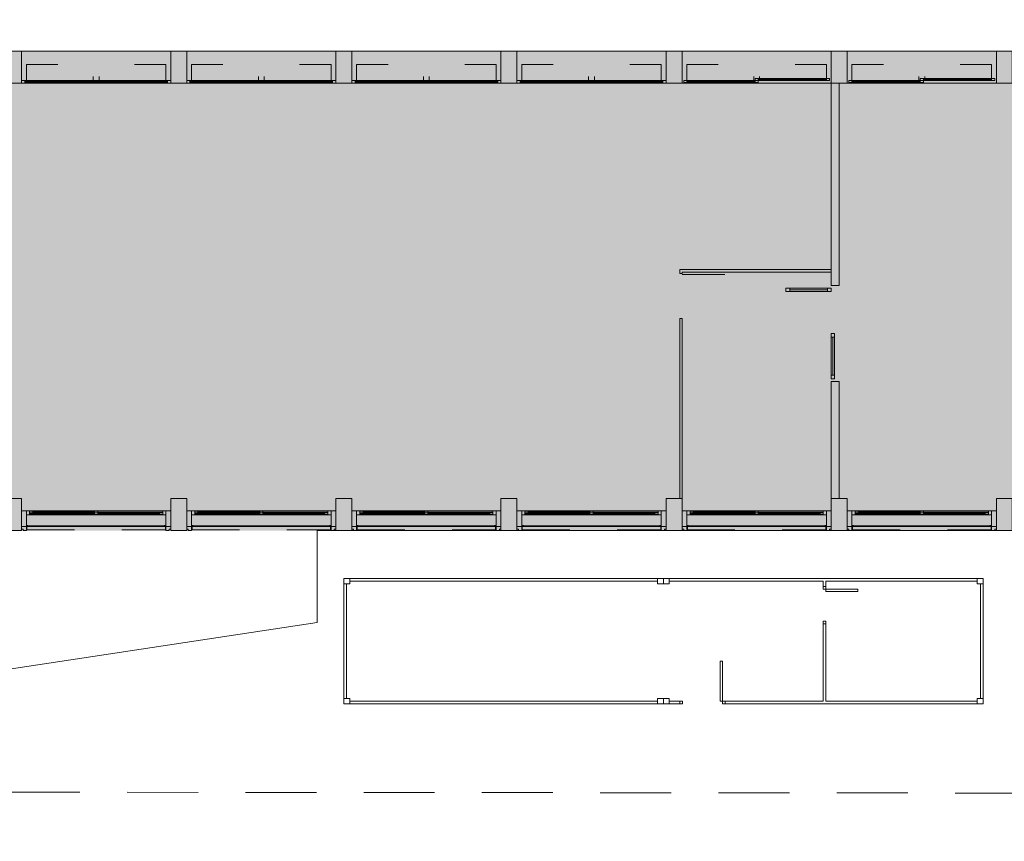
# Model space of a CAD drawing. Units: metres. Extents: x -51 to 336, y 123 to 372.
# Drawn here: x 165 to 184, y 248 to 264 of the extents above; entities that cross this region are included whole.
import ezdxf

# ---------------------------------------------------------------- set-up
doc = ezdxf.new("R2010")
doc.units = ezdxf.units.M
doc.header["$MEASUREMENT"] = 0
doc.linetypes.add('DGN Style 2', pattern=[2.220769, 1.332462, -0.888308])
for name, color, linetype, lineweight in [('10_Envans', 7, 'Continuous', 13), ('10_Estructura', 7, 'Continuous', 30), ('10_Fusteria', 8, 'Continuous', 13), ('10_Portes i fusteria interior', 7, 'Continuous', 13), ('10_Vidre', 5, 'Continuous', 0), ('30_corbes de nivell', 8, 'Continuous', 0), ('40_Instal·lacions Senajament', 4, 'Continuous', 0)]:
    doc.layers.add(name, color=color, linetype=linetype, lineweight=lineweight)

# ---------------------------------------------------------------- blocks, each defined once
blk = doc.blocks.new('*U1144')
at = {"layer": '10_Vidre', "color": 5, "lineweight": 0}
blk.add_line((1.4, 0), (-1.28, 0), dxfattribs=at)
at = {"layer": '10_Vidre', "color": 5, "lineweight": 13, "flags": 128}
blk.add_lwpolyline([(-1.28, -0.006), (1.4, -0.006), (1.4, 0.006), (-1.28, 0.006), (-1.28, -0.006)], close=True, dxfattribs=at)
blk = doc.blocks.new('*U1143')
at = {"layer": '10_Fusteria', "lineweight": 0, "ltscale": 1000}
for p, q in [((1.34, -0.125), (-1.34, -0.125)), ((1.34, -0.175), (-1.34, -0.175))]:
    blk.add_line(p, q, dxfattribs=at)
at = {"layer": '10_Fusteria', "lineweight": 13, "flags": 128}
for points in [[(-1.34, -0.125), (-1.4, -0.125), (-1.4, -0.175), (-1.34, -0.175), (-1.34, -0.125)], [(1.4, -0.125), (1.34, -0.125), (1.34, -0.175), (1.4, -0.175), (1.4, -0.125)]]:
    blk.add_lwpolyline(points, close=True, dxfattribs=at)
at = {"layer": '10_Vidre', "linetype": 'DGN Style 2', "flags": 128}
for points in [[(-1.31, -0.125), (-0.055, -0.125), (-0.055, 0.175), (-1.31, 0.175), (-1.31, -0.125)], [(1.31, -0.125), (0.055, -0.125), (0.055, 0.175), (1.31, 0.175), (1.31, -0.125)]]:
    blk.add_lwpolyline(points, close=True, dxfattribs=at)
at = {"layer": '10_Vidre', "color": 5, "lineweight": 0}
blk.add_blockref('*U1144', (-0.06, -0.15), dxfattribs=at)
blk = doc.blocks.new('*U1146')
at = {"layer": '10_Vidre', "color": 5, "lineweight": 0}
blk.add_line((1.4, 0), (-1.28, 0), dxfattribs=at)
at = {"layer": '10_Vidre', "color": 5, "lineweight": 13, "flags": 128}
blk.add_lwpolyline([(-1.28, -0.006), (1.4, -0.006), (1.4, 0.006), (-1.28, 0.006), (-1.28, -0.006)], close=True, dxfattribs=at)
blk = doc.blocks.new('*U1145')
at = {"layer": '10_Fusteria', "lineweight": 0, "ltscale": 1000}
for p, q in [((1.34, -0.125), (-1.34, -0.125)), ((1.34, -0.175), (-1.34, -0.175))]:
    blk.add_line(p, q, dxfattribs=at)
at = {"layer": '10_Fusteria', "lineweight": 13, "flags": 128}
for points in [[(-1.34, -0.125), (-1.4, -0.125), (-1.4, -0.175), (-1.34, -0.175), (-1.34, -0.125)], [(1.4, -0.125), (1.34, -0.125), (1.34, -0.175), (1.4, -0.175), (1.4, -0.125)]]:
    blk.add_lwpolyline(points, close=True, dxfattribs=at)
at = {"layer": '10_Vidre', "linetype": 'DGN Style 2', "flags": 128}
for points in [[(-1.31, -0.125), (-0.055, -0.125), (-0.055, 0.175), (-1.31, 0.175), (-1.31, -0.125)], [(1.31, -0.125), (0.055, -0.125), (0.055, 0.175), (1.31, 0.175), (1.31, -0.125)]]:
    blk.add_lwpolyline(points, close=True, dxfattribs=at)
at = {"layer": '10_Vidre', "color": 5, "lineweight": 0}
blk.add_blockref('*U1146', (-0.06, -0.15), dxfattribs=at)
blk = doc.blocks.new('*U1148')
at = {"layer": '10_Vidre', "color": 5, "lineweight": 0}
blk.add_line((1.4, 0), (-1.28, 0), dxfattribs=at)
at = {"layer": '10_Vidre', "color": 5, "lineweight": 13, "flags": 128}
blk.add_lwpolyline([(-1.28, -0.006), (1.4, -0.006), (1.4, 0.006), (-1.28, 0.006), (-1.28, -0.006)], close=True, dxfattribs=at)
blk = doc.blocks.new('*U1147')
at = {"layer": '10_Fusteria', "lineweight": 0, "ltscale": 1000}
for p, q in [((1.34, -0.125), (-1.34, -0.125)), ((1.34, -0.175), (-1.34, -0.175))]:
    blk.add_line(p, q, dxfattribs=at)
at = {"layer": '10_Fusteria', "lineweight": 13, "flags": 128}
for points in [[(-1.34, -0.125), (-1.4, -0.125), (-1.4, -0.175), (-1.34, -0.175), (-1.34, -0.125)], [(1.4, -0.125), (1.34, -0.125), (1.34, -0.175), (1.4, -0.175), (1.4, -0.125)]]:
    blk.add_lwpolyline(points, close=True, dxfattribs=at)
at = {"layer": '10_Vidre', "linetype": 'DGN Style 2', "flags": 128}
for points in [[(-1.31, -0.125), (-0.055, -0.125), (-0.055, 0.175), (-1.31, 0.175), (-1.31, -0.125)], [(1.31, -0.125), (0.055, -0.125), (0.055, 0.175), (1.31, 0.175), (1.31, -0.125)]]:
    blk.add_lwpolyline(points, close=True, dxfattribs=at)
at = {"layer": '10_Vidre', "color": 5, "lineweight": 0}
blk.add_blockref('*U1148', (-0.06, -0.15), dxfattribs=at)
blk = doc.blocks.new('*U1150')
at = {"layer": '10_Vidre', "color": 5, "lineweight": 0}
blk.add_line((1.4, 0), (-1.28, 0), dxfattribs=at)
at = {"layer": '10_Vidre', "color": 5, "lineweight": 13, "flags": 128}
blk.add_lwpolyline([(-1.28, -0.006), (1.4, -0.006), (1.4, 0.006), (-1.28, 0.006), (-1.28, -0.006)], close=True, dxfattribs=at)
blk = doc.blocks.new('*U1149')
at = {"layer": '10_Fusteria', "lineweight": 0, "ltscale": 1000}
for p, q in [((1.34, -0.125), (-1.34, -0.125)), ((1.34, -0.175), (-1.34, -0.175))]:
    blk.add_line(p, q, dxfattribs=at)
at = {"layer": '10_Fusteria', "lineweight": 13, "flags": 128}
for points in [[(-1.34, -0.125), (-1.4, -0.125), (-1.4, -0.175), (-1.34, -0.175), (-1.34, -0.125)], [(1.4, -0.125), (1.34, -0.125), (1.34, -0.175), (1.4, -0.175), (1.4, -0.125)]]:
    blk.add_lwpolyline(points, close=True, dxfattribs=at)
at = {"layer": '10_Vidre', "linetype": 'DGN Style 2', "flags": 128}
for points in [[(-1.31, -0.125), (-0.055, -0.125), (-0.055, 0.175), (-1.31, 0.175), (-1.31, -0.125)], [(1.31, -0.125), (0.055, -0.125), (0.055, 0.175), (1.31, 0.175), (1.31, -0.125)]]:
    blk.add_lwpolyline(points, close=True, dxfattribs=at)
at = {"layer": '10_Vidre', "color": 5, "lineweight": 0}
blk.add_blockref('*U1150', (-0.06, -0.15), dxfattribs=at)
blk = doc.blocks.new('*U1153')
at = {"layer": '10_Fusteria', "color": 8, "lineweight": 0, "ltscale": 1000}
for p, q in [((-0.64, 0.02), (0.64, 0.02)), ((-0.64, -0.02), (0.64, -0.02))]:
    blk.add_line(p, q, dxfattribs=at)
at = {"layer": '10_Fusteria', "color": 8, "lineweight": 13, "flags": 128}
for points in [[(-0.7, 0.02), (-0.64, 0.02), (-0.64, -0.02), (-0.7, -0.02), (-0.7, 0.02)], [(0.7, -0.02), (0.64, -0.02), (0.64, 0.02), (0.7, 0.02), (0.7, -0.02)]]:
    blk.add_lwpolyline(points, close=True, dxfattribs=at)
at = {"layer": '10_Vidre', "color": 5, "lineweight": 0}
blk.add_line((-0.64, 0), (0.64, 0), dxfattribs=at)
at = {"layer": '10_Vidre', "lineweight": 13, "flags": 128}
blk.add_lwpolyline([(0.64, -0.006), (-0.64, -0.006), (-0.64, 0.006), (0.64, 0.006), (0.64, -0.006)], close=True, dxfattribs=at)
blk = doc.blocks.new('*U1154')
at = {"layer": '10_Fusteria', "color": 8, "lineweight": 0, "ltscale": 1000}
for p, q in [((-0.64, 0.02), (0.64, 0.02)), ((-0.64, -0.02), (0.64, -0.02))]:
    blk.add_line(p, q, dxfattribs=at)
at = {"layer": '10_Fusteria', "color": 8, "lineweight": 13, "flags": 128}
for points in [[(-0.64, -0.02), (-0.7, -0.02), (-0.7, 0.02), (-0.64, 0.02), (-0.64, -0.02)], [(0.7, 0.02), (0.64, 0.02), (0.64, -0.02), (0.7, -0.02), (0.7, 0.02)]]:
    blk.add_lwpolyline(points, close=True, dxfattribs=at)
at = {"layer": '10_Vidre', "color": 5, "lineweight": 0}
blk.add_line((-0.64, 0), (0.64, 0), dxfattribs=at)
at = {"layer": '10_Vidre', "lineweight": 13, "flags": 128}
blk.add_lwpolyline([(0.64, -0.006), (-0.64, -0.006), (-0.64, 0.006), (0.64, 0.006), (0.64, -0.006)], close=True, dxfattribs=at)
blk = doc.blocks.new('*U1155')
at = {"layer": '10_Fusteria', "color": 8, "lineweight": 0, "ltscale": 1000}
for p, q in [((-0.64, 0.02), (0.64, 0.02)), ((-0.64, -0.02), (0.64, -0.02))]:
    blk.add_line(p, q, dxfattribs=at)
at = {"layer": '10_Fusteria', "color": 8, "lineweight": 13, "flags": 128}
for points in [[(-0.7, 0.02), (-0.64, 0.02), (-0.64, -0.02), (-0.7, -0.02), (-0.7, 0.02)], [(0.7, -0.02), (0.64, -0.02), (0.64, 0.02), (0.7, 0.02), (0.7, -0.02)]]:
    blk.add_lwpolyline(points, close=True, dxfattribs=at)
at = {"layer": '10_Vidre', "color": 5, "lineweight": 0}
blk.add_line((-0.64, 0), (0.64, 0), dxfattribs=at)
at = {"layer": '10_Vidre', "lineweight": 13, "flags": 128}
blk.add_lwpolyline([(0.64, -0.006), (-0.64, -0.006), (-0.64, 0.006), (0.64, 0.006), (0.64, -0.006)], close=True, dxfattribs=at)
blk = doc.blocks.new('*U1156')
at = {"layer": '10_Fusteria', "color": 8, "lineweight": 0, "ltscale": 1000}
for p, q in [((-0.64, 0.02), (0.64, 0.02)), ((-0.64, -0.02), (0.64, -0.02))]:
    blk.add_line(p, q, dxfattribs=at)
at = {"layer": '10_Fusteria', "color": 8, "lineweight": 13, "flags": 128}
for points in [[(-0.64, -0.02), (-0.7, -0.02), (-0.7, 0.02), (-0.64, 0.02), (-0.64, -0.02)], [(0.7, 0.02), (0.64, 0.02), (0.64, -0.02), (0.7, -0.02), (0.7, 0.02)]]:
    blk.add_lwpolyline(points, close=True, dxfattribs=at)
at = {"layer": '10_Vidre', "color": 5, "lineweight": 0}
blk.add_line((-0.64, 0), (0.64, 0), dxfattribs=at)
at = {"layer": '10_Vidre', "lineweight": 13, "flags": 128}
blk.add_lwpolyline([(0.64, -0.006), (-0.64, -0.006), (-0.64, 0.006), (0.64, 0.006), (0.64, -0.006)], close=True, dxfattribs=at)
blk = doc.blocks.new('*U1169')
at = {"layer": '10_Fusteria', "linetype": 'Continuous', "lineweight": 0}
for p, q in [((-0.58, 0.016), (0.58, 0.016)), ((-0.58, -0.016), (0.58, -0.016))]:
    blk.add_line(p, q, dxfattribs=at)
at = {"layer": '10_Fusteria', "linetype": 'Continuous', "lineweight": 13, "flags": 128}
for points in [[(-0.64, 0.016), (-0.58, 0.016), (-0.58, -0.016), (-0.64, -0.016), (-0.64, 0.016)], [(0.58, 0.016), (0.64, 0.016), (0.64, -0.016), (0.58, -0.016), (0.58, 0.016)]]:
    blk.add_lwpolyline(points, close=True, dxfattribs=at)
at = {"layer": '10_Vidre', "linetype": 'Continuous', "lineweight": 13, "flags": 128}
blk.add_lwpolyline([(-0.58, -0.004), (0.58, -0.004), (0.58, 0.004), (-0.58, 0.004), (-0.58, -0.004)], close=True, dxfattribs=at)
blk = doc.blocks.new('*U1170')
at = {"layer": '10_Fusteria', "linetype": 'Continuous', "lineweight": 0}
for p, q in [((-0.58, 0.016), (0.58, 0.016)), ((-0.58, -0.016), (0.58, -0.016))]:
    blk.add_line(p, q, dxfattribs=at)
at = {"layer": '10_Fusteria', "linetype": 'Continuous', "lineweight": 13, "flags": 128}
for points in [[(-0.64, 0.016), (-0.58, 0.016), (-0.58, -0.016), (-0.64, -0.016), (-0.64, 0.016)], [(0.58, 0.016), (0.64, 0.016), (0.64, -0.016), (0.58, -0.016), (0.58, 0.016)]]:
    blk.add_lwpolyline(points, close=True, dxfattribs=at)
at = {"layer": '10_Vidre', "linetype": 'Continuous', "lineweight": 13, "flags": 128}
blk.add_lwpolyline([(-0.58, -0.004), (0.58, -0.004), (0.58, 0.004), (-0.58, 0.004), (-0.58, -0.004)], close=True, dxfattribs=at)
blk = doc.blocks.new('*U1168')
at = {"layer": '10_Envans', "linetype": 'Continuous', "lineweight": 13, "flags": 128}
for points in [[(-1.4, 0.11), (-1.31, 0.11), (-1.31, -0.185), (-1.4, -0.185), (-1.4, 0.11)], [(1.4, 0.11), (1.31, 0.11), (1.31, -0.185), (1.4, -0.185), (1.4, 0.11)]]:
    blk.add_lwpolyline(points, close=True, dxfattribs=at)
at = {"layer": '10_Fusteria', "linetype": 'Continuous', "lineweight": 0}
for p, q in [((1.25, -0.11), (-1.25, -0.11)), ((-0.03, -0.164), (-1.25, -0.164)), ((0.03, -0.131), (1.25, -0.131)), ((-1.25, -0.185), (1.25, -0.185))]:
    blk.add_line(p, q, dxfattribs=at)
at = {"layer": '10_Fusteria', "lineweight": 13, "flags": 128}
for points in [[(-1.4, 0.155), (-1.37, 0.155), (-1.37, 0.185), (-1.31, 0.185), (-1.31, 0.11), (-1.4, 0.11), (-1.4, 0.155)], [(1.4, 0.155), (1.37, 0.155), (1.37, 0.185), (1.31, 0.185), (1.31, 0.11), (1.4, 0.11), (1.4, 0.155)]]:
    blk.add_lwpolyline(points, close=True, dxfattribs=at)
at = {"layer": '10_Fusteria', "linetype": 'Continuous', "lineweight": 13, "flags": 128}
for points in [[(-1.29, 0.11), (-1.31, 0.11), (-1.31, 0.09), (-1.28, 0.09)], [(1.29, 0.11), (1.31, 0.11), (1.31, 0.09), (1.28, 0.09)]]:
    blk.add_lwpolyline(points, dxfattribs=at)
at = {"layer": '10_Fusteria', "linetype": 'DGN Style 2', "lineweight": 0, "flags": 128}
blk.add_lwpolyline([(-1.3, 0.11), (1.3, 0.11), (1.3, 0.17), (-1.3, 0.17), (-1.3, 0.11)], close=True, dxfattribs=at)
at = {"layer": '10_Fusteria', "linetype": 'Continuous', "lineweight": 0, "flags": 128}
blk.add_lwpolyline([(-1.3, 0.11), (1.3, 0.11), (1.3, 0.095), (-1.3, 0.095), (-1.3, 0.11)], close=True, dxfattribs=at)
at = {"layer": '10_Fusteria', "linetype": 'Continuous', "lineweight": 13, "flags": 128}
for points in [[(-1.31, -0.185), (-1.25, -0.185), (-1.25, -0.11), (-1.31, -0.11), (-1.31, -0.185)], [(1.31, -0.185), (1.25, -0.185), (1.25, -0.11), (1.31, -0.11), (1.31, -0.185)]]:
    blk.add_lwpolyline(points, close=True, dxfattribs=at)
at = {"layer": '10_Fusteria', "linetype": 'Continuous', "lineweight": 13}
for name, p in [('*U1169', (-0.61, -0.131)), ('*U1170', (0.61, -0.164))]:
    blk.add_blockref(name, p, dxfattribs=at)
blk = doc.blocks.new('*U1172')
at = {"layer": '10_Fusteria', "linetype": 'Continuous', "lineweight": 0}
for p, q in [((-0.58, 0.016), (0.58, 0.016)), ((-0.58, -0.016), (0.58, -0.016))]:
    blk.add_line(p, q, dxfattribs=at)
at = {"layer": '10_Fusteria', "linetype": 'Continuous', "lineweight": 13, "flags": 128}
for points in [[(-0.64, 0.016), (-0.58, 0.016), (-0.58, -0.016), (-0.64, -0.016), (-0.64, 0.016)], [(0.58, 0.016), (0.64, 0.016), (0.64, -0.016), (0.58, -0.016), (0.58, 0.016)]]:
    blk.add_lwpolyline(points, close=True, dxfattribs=at)
at = {"layer": '10_Vidre', "linetype": 'Continuous', "lineweight": 13, "flags": 128}
blk.add_lwpolyline([(-0.58, -0.004), (0.58, -0.004), (0.58, 0.004), (-0.58, 0.004), (-0.58, -0.004)], close=True, dxfattribs=at)
blk = doc.blocks.new('*U1173')
at = {"layer": '10_Fusteria', "linetype": 'Continuous', "lineweight": 0}
for p, q in [((-0.58, 0.016), (0.58, 0.016)), ((-0.58, -0.016), (0.58, -0.016))]:
    blk.add_line(p, q, dxfattribs=at)
at = {"layer": '10_Fusteria', "linetype": 'Continuous', "lineweight": 13, "flags": 128}
for points in [[(-0.64, 0.016), (-0.58, 0.016), (-0.58, -0.016), (-0.64, -0.016), (-0.64, 0.016)], [(0.58, 0.016), (0.64, 0.016), (0.64, -0.016), (0.58, -0.016), (0.58, 0.016)]]:
    blk.add_lwpolyline(points, close=True, dxfattribs=at)
at = {"layer": '10_Vidre', "linetype": 'Continuous', "lineweight": 13, "flags": 128}
blk.add_lwpolyline([(-0.58, -0.004), (0.58, -0.004), (0.58, 0.004), (-0.58, 0.004), (-0.58, -0.004)], close=True, dxfattribs=at)
blk = doc.blocks.new('*U1171')
at = {"layer": '10_Envans', "linetype": 'Continuous', "lineweight": 13, "flags": 128}
for points in [[(-1.4, 0.11), (-1.31, 0.11), (-1.31, -0.185), (-1.4, -0.185), (-1.4, 0.11)], [(1.4, 0.11), (1.31, 0.11), (1.31, -0.185), (1.4, -0.185), (1.4, 0.11)]]:
    blk.add_lwpolyline(points, close=True, dxfattribs=at)
at = {"layer": '10_Fusteria', "linetype": 'Continuous', "lineweight": 0}
for p, q in [((1.25, -0.11), (-1.25, -0.11)), ((-0.03, -0.164), (-1.25, -0.164)), ((0.03, -0.131), (1.25, -0.131)), ((-1.25, -0.185), (1.25, -0.185))]:
    blk.add_line(p, q, dxfattribs=at)
at = {"layer": '10_Fusteria', "lineweight": 13, "flags": 128}
for points in [[(-1.4, 0.155), (-1.37, 0.155), (-1.37, 0.185), (-1.31, 0.185), (-1.31, 0.11), (-1.4, 0.11), (-1.4, 0.155)], [(1.4, 0.155), (1.37, 0.155), (1.37, 0.185), (1.31, 0.185), (1.31, 0.11), (1.4, 0.11), (1.4, 0.155)]]:
    blk.add_lwpolyline(points, close=True, dxfattribs=at)
at = {"layer": '10_Fusteria', "linetype": 'Continuous', "lineweight": 13, "flags": 128}
for points in [[(-1.29, 0.11), (-1.31, 0.11), (-1.31, 0.09), (-1.28, 0.09)], [(1.29, 0.11), (1.31, 0.11), (1.31, 0.09), (1.28, 0.09)]]:
    blk.add_lwpolyline(points, dxfattribs=at)
at = {"layer": '10_Fusteria', "linetype": 'DGN Style 2', "lineweight": 0, "flags": 128}
blk.add_lwpolyline([(-1.3, 0.11), (1.3, 0.11), (1.3, 0.17), (-1.3, 0.17), (-1.3, 0.11)], close=True, dxfattribs=at)
at = {"layer": '10_Fusteria', "linetype": 'Continuous', "lineweight": 0, "flags": 128}
blk.add_lwpolyline([(-1.3, 0.11), (1.3, 0.11), (1.3, 0.095), (-1.3, 0.095), (-1.3, 0.11)], close=True, dxfattribs=at)
at = {"layer": '10_Fusteria', "linetype": 'Continuous', "lineweight": 13, "flags": 128}
for points in [[(-1.31, -0.185), (-1.25, -0.185), (-1.25, -0.11), (-1.31, -0.11), (-1.31, -0.185)], [(1.31, -0.185), (1.25, -0.185), (1.25, -0.11), (1.31, -0.11), (1.31, -0.185)]]:
    blk.add_lwpolyline(points, close=True, dxfattribs=at)
at = {"layer": '10_Fusteria', "linetype": 'Continuous', "lineweight": 13}
for name, p in [('*U1172', (-0.61, -0.131)), ('*U1173', (0.61, -0.164))]:
    blk.add_blockref(name, p, dxfattribs=at)
blk = doc.blocks.new('*U1175')
at = {"layer": '10_Fusteria', "linetype": 'Continuous', "lineweight": 0}
for p, q in [((-0.58, 0.016), (0.58, 0.016)), ((-0.58, -0.016), (0.58, -0.016))]:
    blk.add_line(p, q, dxfattribs=at)
at = {"layer": '10_Fusteria', "linetype": 'Continuous', "lineweight": 13, "flags": 128}
for points in [[(-0.64, 0.016), (-0.58, 0.016), (-0.58, -0.016), (-0.64, -0.016), (-0.64, 0.016)], [(0.58, 0.016), (0.64, 0.016), (0.64, -0.016), (0.58, -0.016), (0.58, 0.016)]]:
    blk.add_lwpolyline(points, close=True, dxfattribs=at)
at = {"layer": '10_Vidre', "linetype": 'Continuous', "lineweight": 13, "flags": 128}
blk.add_lwpolyline([(-0.58, -0.004), (0.58, -0.004), (0.58, 0.004), (-0.58, 0.004), (-0.58, -0.004)], close=True, dxfattribs=at)
blk = doc.blocks.new('*U1176')
at = {"layer": '10_Fusteria', "linetype": 'Continuous', "lineweight": 0}
for p, q in [((-0.58, 0.016), (0.58, 0.016)), ((-0.58, -0.016), (0.58, -0.016))]:
    blk.add_line(p, q, dxfattribs=at)
at = {"layer": '10_Fusteria', "linetype": 'Continuous', "lineweight": 13, "flags": 128}
for points in [[(-0.64, 0.016), (-0.58, 0.016), (-0.58, -0.016), (-0.64, -0.016), (-0.64, 0.016)], [(0.58, 0.016), (0.64, 0.016), (0.64, -0.016), (0.58, -0.016), (0.58, 0.016)]]:
    blk.add_lwpolyline(points, close=True, dxfattribs=at)
at = {"layer": '10_Vidre', "linetype": 'Continuous', "lineweight": 13, "flags": 128}
blk.add_lwpolyline([(-0.58, -0.004), (0.58, -0.004), (0.58, 0.004), (-0.58, 0.004), (-0.58, -0.004)], close=True, dxfattribs=at)
blk = doc.blocks.new('*U1174')
at = {"layer": '10_Envans', "linetype": 'Continuous', "lineweight": 13, "flags": 128}
for points in [[(-1.4, 0.11), (-1.31, 0.11), (-1.31, -0.185), (-1.4, -0.185), (-1.4, 0.11)], [(1.4, 0.11), (1.31, 0.11), (1.31, -0.185), (1.4, -0.185), (1.4, 0.11)]]:
    blk.add_lwpolyline(points, close=True, dxfattribs=at)
at = {"layer": '10_Fusteria', "linetype": 'Continuous', "lineweight": 0}
for p, q in [((1.25, -0.11), (-1.25, -0.11)), ((-0.03, -0.164), (-1.25, -0.164)), ((0.03, -0.131), (1.25, -0.131)), ((-1.25, -0.185), (1.25, -0.185))]:
    blk.add_line(p, q, dxfattribs=at)
at = {"layer": '10_Fusteria', "lineweight": 13, "flags": 128}
for points in [[(-1.4, 0.155), (-1.37, 0.155), (-1.37, 0.185), (-1.31, 0.185), (-1.31, 0.11), (-1.4, 0.11), (-1.4, 0.155)], [(1.4, 0.155), (1.37, 0.155), (1.37, 0.185), (1.31, 0.185), (1.31, 0.11), (1.4, 0.11), (1.4, 0.155)]]:
    blk.add_lwpolyline(points, close=True, dxfattribs=at)
at = {"layer": '10_Fusteria', "linetype": 'Continuous', "lineweight": 13, "flags": 128}
for points in [[(-1.29, 0.11), (-1.31, 0.11), (-1.31, 0.09), (-1.28, 0.09)], [(1.29, 0.11), (1.31, 0.11), (1.31, 0.09), (1.28, 0.09)]]:
    blk.add_lwpolyline(points, dxfattribs=at)
at = {"layer": '10_Fusteria', "linetype": 'DGN Style 2', "lineweight": 0, "flags": 128}
blk.add_lwpolyline([(-1.3, 0.11), (1.3, 0.11), (1.3, 0.17), (-1.3, 0.17), (-1.3, 0.11)], close=True, dxfattribs=at)
at = {"layer": '10_Fusteria', "linetype": 'Continuous', "lineweight": 0, "flags": 128}
blk.add_lwpolyline([(-1.3, 0.11), (1.3, 0.11), (1.3, 0.095), (-1.3, 0.095), (-1.3, 0.11)], close=True, dxfattribs=at)
at = {"layer": '10_Fusteria', "linetype": 'Continuous', "lineweight": 13, "flags": 128}
for points in [[(-1.31, -0.185), (-1.25, -0.185), (-1.25, -0.11), (-1.31, -0.11), (-1.31, -0.185)], [(1.31, -0.185), (1.25, -0.185), (1.25, -0.11), (1.31, -0.11), (1.31, -0.185)]]:
    blk.add_lwpolyline(points, close=True, dxfattribs=at)
at = {"layer": '10_Fusteria', "linetype": 'Continuous', "lineweight": 13}
for name, p in [('*U1175', (-0.61, -0.131)), ('*U1176', (0.61, -0.164))]:
    blk.add_blockref(name, p, dxfattribs=at)
blk = doc.blocks.new('*U1178')
at = {"layer": '10_Fusteria', "linetype": 'Continuous', "lineweight": 0}
for p, q in [((-0.58, 0.016), (0.58, 0.016)), ((-0.58, -0.016), (0.58, -0.016))]:
    blk.add_line(p, q, dxfattribs=at)
at = {"layer": '10_Fusteria', "linetype": 'Continuous', "lineweight": 13, "flags": 128}
for points in [[(-0.64, 0.016), (-0.58, 0.016), (-0.58, -0.016), (-0.64, -0.016), (-0.64, 0.016)], [(0.58, 0.016), (0.64, 0.016), (0.64, -0.016), (0.58, -0.016), (0.58, 0.016)]]:
    blk.add_lwpolyline(points, close=True, dxfattribs=at)
at = {"layer": '10_Vidre', "linetype": 'Continuous', "lineweight": 13, "flags": 128}
blk.add_lwpolyline([(-0.58, -0.004), (0.58, -0.004), (0.58, 0.004), (-0.58, 0.004), (-0.58, -0.004)], close=True, dxfattribs=at)
blk = doc.blocks.new('*U1179')
at = {"layer": '10_Fusteria', "linetype": 'Continuous', "lineweight": 0}
for p, q in [((-0.58, 0.016), (0.58, 0.016)), ((-0.58, -0.016), (0.58, -0.016))]:
    blk.add_line(p, q, dxfattribs=at)
at = {"layer": '10_Fusteria', "linetype": 'Continuous', "lineweight": 13, "flags": 128}
for points in [[(-0.64, 0.016), (-0.58, 0.016), (-0.58, -0.016), (-0.64, -0.016), (-0.64, 0.016)], [(0.58, 0.016), (0.64, 0.016), (0.64, -0.016), (0.58, -0.016), (0.58, 0.016)]]:
    blk.add_lwpolyline(points, close=True, dxfattribs=at)
at = {"layer": '10_Vidre', "linetype": 'Continuous', "lineweight": 13, "flags": 128}
blk.add_lwpolyline([(-0.58, -0.004), (0.58, -0.004), (0.58, 0.004), (-0.58, 0.004), (-0.58, -0.004)], close=True, dxfattribs=at)
blk = doc.blocks.new('*U1177')
at = {"layer": '10_Envans', "linetype": 'Continuous', "lineweight": 13, "flags": 128}
for points in [[(-1.4, 0.11), (-1.31, 0.11), (-1.31, -0.185), (-1.4, -0.185), (-1.4, 0.11)], [(1.4, 0.11), (1.31, 0.11), (1.31, -0.185), (1.4, -0.185), (1.4, 0.11)]]:
    blk.add_lwpolyline(points, close=True, dxfattribs=at)
at = {"layer": '10_Fusteria', "linetype": 'Continuous', "lineweight": 0}
for p, q in [((1.25, -0.11), (-1.25, -0.11)), ((-0.03, -0.164), (-1.25, -0.164)), ((0.03, -0.131), (1.25, -0.131)), ((-1.25, -0.185), (1.25, -0.185))]:
    blk.add_line(p, q, dxfattribs=at)
at = {"layer": '10_Fusteria', "lineweight": 13, "flags": 128}
for points in [[(-1.4, 0.155), (-1.37, 0.155), (-1.37, 0.185), (-1.31, 0.185), (-1.31, 0.11), (-1.4, 0.11), (-1.4, 0.155)], [(1.4, 0.155), (1.37, 0.155), (1.37, 0.185), (1.31, 0.185), (1.31, 0.11), (1.4, 0.11), (1.4, 0.155)]]:
    blk.add_lwpolyline(points, close=True, dxfattribs=at)
at = {"layer": '10_Fusteria', "linetype": 'Continuous', "lineweight": 13, "flags": 128}
for points in [[(-1.29, 0.11), (-1.31, 0.11), (-1.31, 0.09), (-1.28, 0.09)], [(1.29, 0.11), (1.31, 0.11), (1.31, 0.09), (1.28, 0.09)]]:
    blk.add_lwpolyline(points, dxfattribs=at)
at = {"layer": '10_Fusteria', "linetype": 'DGN Style 2', "lineweight": 0, "flags": 128}
blk.add_lwpolyline([(-1.3, 0.11), (1.3, 0.11), (1.3, 0.17), (-1.3, 0.17), (-1.3, 0.11)], close=True, dxfattribs=at)
at = {"layer": '10_Fusteria', "linetype": 'Continuous', "lineweight": 0, "flags": 128}
blk.add_lwpolyline([(-1.3, 0.11), (1.3, 0.11), (1.3, 0.095), (-1.3, 0.095), (-1.3, 0.11)], close=True, dxfattribs=at)
at = {"layer": '10_Fusteria', "linetype": 'Continuous', "lineweight": 13, "flags": 128}
for points in [[(-1.31, -0.185), (-1.25, -0.185), (-1.25, -0.11), (-1.31, -0.11), (-1.31, -0.185)], [(1.31, -0.185), (1.25, -0.185), (1.25, -0.11), (1.31, -0.11), (1.31, -0.185)]]:
    blk.add_lwpolyline(points, close=True, dxfattribs=at)
at = {"layer": '10_Fusteria', "linetype": 'Continuous', "lineweight": 13}
for name, p in [('*U1178', (-0.61, -0.131)), ('*U1179', (0.61, -0.164))]:
    blk.add_blockref(name, p, dxfattribs=at)
blk = doc.blocks.new('*U1181')
at = {"layer": '10_Fusteria', "linetype": 'Continuous', "lineweight": 0}
for p, q in [((-0.58, 0.016), (0.58, 0.016)), ((-0.58, -0.016), (0.58, -0.016))]:
    blk.add_line(p, q, dxfattribs=at)
at = {"layer": '10_Fusteria', "linetype": 'Continuous', "lineweight": 13, "flags": 128}
for points in [[(-0.64, 0.016), (-0.58, 0.016), (-0.58, -0.016), (-0.64, -0.016), (-0.64, 0.016)], [(0.58, 0.016), (0.64, 0.016), (0.64, -0.016), (0.58, -0.016), (0.58, 0.016)]]:
    blk.add_lwpolyline(points, close=True, dxfattribs=at)
at = {"layer": '10_Vidre', "linetype": 'Continuous', "lineweight": 13, "flags": 128}
blk.add_lwpolyline([(-0.58, -0.004), (0.58, -0.004), (0.58, 0.004), (-0.58, 0.004), (-0.58, -0.004)], close=True, dxfattribs=at)
blk = doc.blocks.new('*U1182')
at = {"layer": '10_Fusteria', "linetype": 'Continuous', "lineweight": 0}
for p, q in [((-0.58, 0.016), (0.58, 0.016)), ((-0.58, -0.016), (0.58, -0.016))]:
    blk.add_line(p, q, dxfattribs=at)
at = {"layer": '10_Fusteria', "linetype": 'Continuous', "lineweight": 13, "flags": 128}
for points in [[(-0.64, 0.016), (-0.58, 0.016), (-0.58, -0.016), (-0.64, -0.016), (-0.64, 0.016)], [(0.58, 0.016), (0.64, 0.016), (0.64, -0.016), (0.58, -0.016), (0.58, 0.016)]]:
    blk.add_lwpolyline(points, close=True, dxfattribs=at)
at = {"layer": '10_Vidre', "linetype": 'Continuous', "lineweight": 13, "flags": 128}
blk.add_lwpolyline([(-0.58, -0.004), (0.58, -0.004), (0.58, 0.004), (-0.58, 0.004), (-0.58, -0.004)], close=True, dxfattribs=at)
blk = doc.blocks.new('*U1180')
at = {"layer": '10_Envans', "linetype": 'Continuous', "lineweight": 13, "flags": 128}
for points in [[(-1.4, 0.11), (-1.31, 0.11), (-1.31, -0.185), (-1.4, -0.185), (-1.4, 0.11)], [(1.4, 0.11), (1.31, 0.11), (1.31, -0.185), (1.4, -0.185), (1.4, 0.11)]]:
    blk.add_lwpolyline(points, close=True, dxfattribs=at)
at = {"layer": '10_Fusteria', "linetype": 'Continuous', "lineweight": 0}
for p, q in [((1.25, -0.11), (-1.25, -0.11)), ((-0.03, -0.164), (-1.25, -0.164)), ((0.03, -0.131), (1.25, -0.131)), ((-1.25, -0.185), (1.25, -0.185))]:
    blk.add_line(p, q, dxfattribs=at)
at = {"layer": '10_Fusteria', "lineweight": 13, "flags": 128}
for points in [[(-1.4, 0.155), (-1.37, 0.155), (-1.37, 0.185), (-1.31, 0.185), (-1.31, 0.11), (-1.4, 0.11), (-1.4, 0.155)], [(1.4, 0.155), (1.37, 0.155), (1.37, 0.185), (1.31, 0.185), (1.31, 0.11), (1.4, 0.11), (1.4, 0.155)]]:
    blk.add_lwpolyline(points, close=True, dxfattribs=at)
at = {"layer": '10_Fusteria', "linetype": 'Continuous', "lineweight": 13, "flags": 128}
for points in [[(-1.29, 0.11), (-1.31, 0.11), (-1.31, 0.09), (-1.28, 0.09)], [(1.29, 0.11), (1.31, 0.11), (1.31, 0.09), (1.28, 0.09)]]:
    blk.add_lwpolyline(points, dxfattribs=at)
at = {"layer": '10_Fusteria', "linetype": 'DGN Style 2', "lineweight": 0, "flags": 128}
blk.add_lwpolyline([(-1.3, 0.11), (1.3, 0.11), (1.3, 0.17), (-1.3, 0.17), (-1.3, 0.11)], close=True, dxfattribs=at)
at = {"layer": '10_Fusteria', "linetype": 'Continuous', "lineweight": 0, "flags": 128}
blk.add_lwpolyline([(-1.3, 0.11), (1.3, 0.11), (1.3, 0.095), (-1.3, 0.095), (-1.3, 0.11)], close=True, dxfattribs=at)
at = {"layer": '10_Fusteria', "linetype": 'Continuous', "lineweight": 13, "flags": 128}
for points in [[(-1.31, -0.185), (-1.25, -0.185), (-1.25, -0.11), (-1.31, -0.11), (-1.31, -0.185)], [(1.31, -0.185), (1.25, -0.185), (1.25, -0.11), (1.31, -0.11), (1.31, -0.185)]]:
    blk.add_lwpolyline(points, close=True, dxfattribs=at)
at = {"layer": '10_Fusteria', "linetype": 'Continuous', "lineweight": 13}
for name, p in [('*U1181', (-0.61, -0.131)), ('*U1182', (0.61, -0.164))]:
    blk.add_blockref(name, p, dxfattribs=at)
blk = doc.blocks.new('*U1184')
at = {"layer": '10_Fusteria', "linetype": 'Continuous', "lineweight": 0}
for p, q in [((-0.58, 0.016), (0.58, 0.016)), ((-0.58, -0.016), (0.58, -0.016))]:
    blk.add_line(p, q, dxfattribs=at)
at = {"layer": '10_Fusteria', "linetype": 'Continuous', "lineweight": 13, "flags": 128}
for points in [[(-0.64, 0.016), (-0.58, 0.016), (-0.58, -0.016), (-0.64, -0.016), (-0.64, 0.016)], [(0.58, 0.016), (0.64, 0.016), (0.64, -0.016), (0.58, -0.016), (0.58, 0.016)]]:
    blk.add_lwpolyline(points, close=True, dxfattribs=at)
at = {"layer": '10_Vidre', "linetype": 'Continuous', "lineweight": 13, "flags": 128}
blk.add_lwpolyline([(-0.58, -0.004), (0.58, -0.004), (0.58, 0.004), (-0.58, 0.004), (-0.58, -0.004)], close=True, dxfattribs=at)
blk = doc.blocks.new('*U1185')
at = {"layer": '10_Fusteria', "linetype": 'Continuous', "lineweight": 0}
for p, q in [((-0.58, 0.016), (0.58, 0.016)), ((-0.58, -0.016), (0.58, -0.016))]:
    blk.add_line(p, q, dxfattribs=at)
at = {"layer": '10_Fusteria', "linetype": 'Continuous', "lineweight": 13, "flags": 128}
for points in [[(-0.64, 0.016), (-0.58, 0.016), (-0.58, -0.016), (-0.64, -0.016), (-0.64, 0.016)], [(0.58, 0.016), (0.64, 0.016), (0.64, -0.016), (0.58, -0.016), (0.58, 0.016)]]:
    blk.add_lwpolyline(points, close=True, dxfattribs=at)
at = {"layer": '10_Vidre', "linetype": 'Continuous', "lineweight": 13, "flags": 128}
blk.add_lwpolyline([(-0.58, -0.004), (0.58, -0.004), (0.58, 0.004), (-0.58, 0.004), (-0.58, -0.004)], close=True, dxfattribs=at)
blk = doc.blocks.new('*U1183')
at = {"layer": '10_Envans', "linetype": 'Continuous', "lineweight": 13, "flags": 128}
for points in [[(-1.4, 0.11), (-1.31, 0.11), (-1.31, -0.185), (-1.4, -0.185), (-1.4, 0.11)], [(1.4, 0.11), (1.31, 0.11), (1.31, -0.185), (1.4, -0.185), (1.4, 0.11)]]:
    blk.add_lwpolyline(points, close=True, dxfattribs=at)
at = {"layer": '10_Fusteria', "linetype": 'Continuous', "lineweight": 0}
for p, q in [((1.25, -0.11), (-1.25, -0.11)), ((-0.03, -0.164), (-1.25, -0.164)), ((0.03, -0.131), (1.25, -0.131)), ((-1.25, -0.185), (1.25, -0.185))]:
    blk.add_line(p, q, dxfattribs=at)
at = {"layer": '10_Fusteria', "lineweight": 13, "flags": 128}
for points in [[(-1.4, 0.155), (-1.37, 0.155), (-1.37, 0.185), (-1.31, 0.185), (-1.31, 0.11), (-1.4, 0.11), (-1.4, 0.155)], [(1.4, 0.155), (1.37, 0.155), (1.37, 0.185), (1.31, 0.185), (1.31, 0.11), (1.4, 0.11), (1.4, 0.155)]]:
    blk.add_lwpolyline(points, close=True, dxfattribs=at)
at = {"layer": '10_Fusteria', "linetype": 'Continuous', "lineweight": 13, "flags": 128}
for points in [[(-1.29, 0.11), (-1.31, 0.11), (-1.31, 0.09), (-1.28, 0.09)], [(1.29, 0.11), (1.31, 0.11), (1.31, 0.09), (1.28, 0.09)]]:
    blk.add_lwpolyline(points, dxfattribs=at)
at = {"layer": '10_Fusteria', "linetype": 'DGN Style 2', "lineweight": 0, "flags": 128}
blk.add_lwpolyline([(-1.3, 0.11), (1.3, 0.11), (1.3, 0.17), (-1.3, 0.17), (-1.3, 0.11)], close=True, dxfattribs=at)
at = {"layer": '10_Fusteria', "linetype": 'Continuous', "lineweight": 0, "flags": 128}
blk.add_lwpolyline([(-1.3, 0.11), (1.3, 0.11), (1.3, 0.095), (-1.3, 0.095), (-1.3, 0.11)], close=True, dxfattribs=at)
at = {"layer": '10_Fusteria', "linetype": 'Continuous', "lineweight": 13, "flags": 128}
for points in [[(-1.31, -0.185), (-1.25, -0.185), (-1.25, -0.11), (-1.31, -0.11), (-1.31, -0.185)], [(1.31, -0.185), (1.25, -0.185), (1.25, -0.11), (1.31, -0.11), (1.31, -0.185)]]:
    blk.add_lwpolyline(points, close=True, dxfattribs=at)
at = {"layer": '10_Fusteria', "linetype": 'Continuous', "lineweight": 13}
for name, p in [('*U1184', (-0.61, -0.131)), ('*U1185', (0.61, -0.164))]:
    blk.add_blockref(name, p, dxfattribs=at)
blk = doc.blocks.new('*U1193')
at = {"layer": '10_Portes i fusteria interior', "color": 8}
for p, q in [((-0.03, -0.355), (-0.03, 0.355)), ((0.03, 0.355), (0.03, -0.355))]:
    blk.add_line(p, q, dxfattribs=at)
at = {"layer": '10_Portes i fusteria interior', "color": 7, "lineweight": 13, "flags": 128}
for points in [[(-0.03, 0.355), (0.03, 0.355), (0.03, 0.425), (-0.03, 0.425), (-0.03, 0.355)], [(-0.03, -0.425), (0.03, -0.425), (0.03, -0.355), (-0.03, -0.355), (-0.03, -0.425)]]:
    blk.add_lwpolyline(points, close=True, dxfattribs=at)
blk = doc.blocks.new('*U1192')
at = {"layer": '10_Vidre', "color": 5}
blk.add_line((0, -0.355), (0, 0.355), dxfattribs=at)
at = {"layer": '10_Portes i fusteria interior', "color": 8}
blk.add_blockref('*U1193', (0, 0), dxfattribs=at)
blk = doc.blocks.new('*U1195')
at = {"layer": '10_Portes i fusteria interior', "color": 8}
for p, q in [((-0.03, -0.355), (-0.03, 0.355)), ((0.03, 0.355), (0.03, -0.355))]:
    blk.add_line(p, q, dxfattribs=at)
at = {"layer": '10_Portes i fusteria interior', "color": 7, "lineweight": 13, "flags": 128}
for points in [[(-0.03, 0.355), (0.03, 0.355), (0.03, 0.425), (-0.03, 0.425), (-0.03, 0.355)], [(-0.03, -0.425), (0.03, -0.425), (0.03, -0.355), (-0.03, -0.355), (-0.03, -0.425)]]:
    blk.add_lwpolyline(points, close=True, dxfattribs=at)
blk = doc.blocks.new('*U1194')
at = {"layer": '10_Vidre', "color": 5}
blk.add_line((0, -0.355), (0, 0.355), dxfattribs=at)
at = {"layer": '10_Portes i fusteria interior', "color": 8}
blk.add_blockref('*U1195', (0, 0), dxfattribs=at)

msp = doc.modelspace()

# ---------------------------------------------------------------- linework, layer by layer
at = {"layer": '10_Envans', "lineweight": 13, "flags": 128}
msp.add_lwpolyline([(180.591, 262.382), (180.741, 262.382), (180.741, 258.582), (180.591, 258.582), (180.591, 262.382)], close=True, dxfattribs=at)
at = {"layer": '10_Envans', "lineweight": 13, "ltscale": 1000, "flags": 128}
for points in [[(180.591, 258.882), (177.751, 258.882), (177.751, 258.812), (177.791, 258.812), (177.791, 258.832), (180.591, 258.832)], [(177.791, 254.582), (177.791, 257.962), (177.751, 257.962), (177.751, 254.582)], [(180.741, 254.582), (180.741, 256.782), (180.591, 256.782), (180.591, 254.582)]]:
    msp.add_lwpolyline(points, dxfattribs=at)
at = {"layer": '10_Estructura', "color": 9, "lineweight": 0, "ltscale": 1000}
for p, q in [((165.391, 262.982), (168.191, 262.982)), ((168.491, 262.982), (171.291, 262.982)), ((171.591, 262.982), (174.391, 262.982)), ((174.691, 262.982), (177.491, 262.982)), ((177.791, 262.982), (180.591, 262.982)), ((180.891, 262.982), (183.691, 262.982))]:
    msp.add_line(p, q, dxfattribs=at)
at = {"layer": '10_Estructura', "lineweight": 0, "ltscale": 1000}
for p, q in [((177.791, 262.382), (180.591, 262.382)), ((180.891, 262.382), (183.691, 262.382))]:
    msp.add_line(p, q, dxfattribs=at)
at = {"layer": '10_Estructura', "color": 7, "lineweight": 13, "ltscale": 1000, "flags": 128}
for points in [[(165.091, 262.982), (165.391, 262.982), (165.391, 262.382), (165.091, 262.382), (165.091, 262.982)], [(168.191, 262.982), (168.491, 262.982), (168.491, 262.382), (168.191, 262.382), (168.191, 262.982)], [(171.291, 262.982), (171.591, 262.982), (171.591, 262.382), (171.291, 262.382), (171.291, 262.982)], [(174.391, 262.982), (174.691, 262.982), (174.691, 262.382), (174.391, 262.382), (174.391, 262.982)], [(177.491, 262.982), (177.791, 262.982), (177.791, 262.382), (177.491, 262.382), (177.491, 262.982)], [(180.591, 262.982), (180.891, 262.982), (180.891, 262.382), (180.591, 262.382), (180.591, 262.982)], [(183.691, 262.982), (183.991, 262.982), (183.991, 262.382), (183.691, 262.382), (183.691, 262.982)], [(165.091, 254.582), (165.391, 254.582), (165.391, 253.982), (165.091, 253.982), (165.091, 254.582)], [(168.191, 254.582), (168.491, 254.582), (168.491, 253.982), (168.191, 253.982), (168.191, 254.582)], [(171.291, 254.582), (171.591, 254.582), (171.591, 253.982), (171.291, 253.982), (171.291, 254.582)], [(174.391, 254.582), (174.691, 254.582), (174.691, 253.982), (174.391, 253.982), (174.391, 254.582)], [(177.491, 254.582), (177.791, 254.582), (177.791, 253.982), (177.491, 253.982), (177.491, 254.582)], [(180.591, 254.582), (180.891, 254.582), (180.891, 253.982), (180.591, 253.982), (180.591, 254.582)], [(183.691, 254.582), (183.991, 254.582), (183.991, 253.982), (183.691, 253.982), (183.691, 254.582)]]:
    msp.add_lwpolyline(points, close=True, dxfattribs=at)
at = {"layer": '10_Portes i fusteria interior'}
for p, q in [((180.441, 252.932), (180.441, 253.032)), ((180.491, 253.032), (180.491, 252.932)), ((180.491, 252.932), (180.491, 253.032)), ((180.441, 250.782), (180.441, 252.232)), ((180.491, 250.782), (180.491, 252.232)), ((171.441, 250.732), (177.749, 250.732)), ((178.509, 250.782), (178.599, 250.782))]:
    msp.add_line(p, q, dxfattribs=at)
at = {"layer": '10_Portes i fusteria interior', "flags": 128}
for points in [[(171.441, 253.082), (183.441, 253.082), (183.441, 250.732), (178.599, 250.732)], [(171.441, 250.833), (171.441, 252.981)], [(171.491, 250.833), (171.491, 252.981)], [(171.551, 253.032), (177.33, 253.032)], [(177.551, 253.032), (180.441, 253.032)], [(180.491, 253.032), (183.33, 253.032)], [(183.391, 252.981), (183.391, 250.833)], [(177.33, 250.782), (171.551, 250.782)], [(177.749, 250.782), (177.551, 250.782)], [(180.441, 250.782), (178.599, 250.782)], [(183.33, 250.782), (180.491, 250.782)]]:
    msp.add_lwpolyline(points, dxfattribs=at)
for points in [[(171.441, 253.082), (171.551, 253.082), (171.551, 252.981), (171.441, 252.981), (171.441, 253.082)], [(177.33, 253.082), (177.441, 253.082), (177.441, 252.981), (177.33, 252.981), (177.33, 253.082)], [(177.441, 253.082), (177.551, 253.082), (177.551, 252.981), (177.441, 252.981), (177.441, 253.082)], [(183.33, 253.082), (183.441, 253.082), (183.441, 252.981), (183.33, 252.981), (183.33, 253.082)], [(171.441, 250.833), (171.551, 250.833), (171.551, 250.732), (171.441, 250.732), (171.441, 250.833)], [(177.33, 250.833), (177.441, 250.833), (177.441, 250.732), (177.33, 250.732), (177.33, 250.833)], [(177.441, 250.833), (177.551, 250.833), (177.551, 250.732), (177.441, 250.732), (177.441, 250.833)], [(177.749, 250.782), (177.799, 250.782), (177.799, 250.732), (177.749, 250.732), (177.749, 250.782)], [(178.549, 250.782), (178.599, 250.782), (178.599, 250.732), (178.549, 250.732), (178.549, 250.782)], [(183.33, 250.833), (183.441, 250.833), (183.441, 250.732), (183.33, 250.732), (183.33, 250.833)]]:
    msp.add_lwpolyline(points, close=True, dxfattribs=at)
at = {"layer": '10_Portes i fusteria interior', "lineweight": 0, "ltscale": 1000, "flags": 128}
for points in [[(180.441, 252.882), (180.491, 252.882), (180.491, 252.932), (180.441, 252.932), (180.441, 252.882)], [(180.491, 252.842), (181.091, 252.842), (181.091, 252.882), (180.491, 252.882), (180.491, 252.842)], [(180.441, 252.282), (180.491, 252.282), (180.491, 252.232), (180.441, 252.232), (180.441, 252.282)]]:
    msp.add_lwpolyline(points, close=True, dxfattribs=at)
at = {"layer": '10_Portes i fusteria interior', "color": 7, "flags": 128}
msp.add_lwpolyline([(178.549, 250.782), (178.509, 250.782), (178.509, 251.532), (178.549, 251.532), (178.549, 250.782)], close=True, dxfattribs=at)
at = {"layer": '10_Vidre'}
msp.add_line((177.791, 258.792), (178.591, 258.792), dxfattribs=at)
at = {"layer": '10_Vidre', "linetype": 'DGN Style 2', "flags": 128}
for points in [[(177.881, 262.432), (179.136, 262.432), (179.136, 262.732), (177.881, 262.732), (177.881, 262.432)], [(180.501, 262.432), (179.246, 262.432), (179.246, 262.732), (180.501, 262.732), (180.501, 262.432)], [(180.981, 262.432), (182.236, 262.432), (182.236, 262.732), (180.981, 262.732), (180.981, 262.432)], [(183.601, 262.432), (182.346, 262.432), (182.346, 262.732), (183.601, 262.732), (183.601, 262.432)]]:
    msp.add_lwpolyline(points, close=True, dxfattribs=at)
at = {"layer": '30_corbes de nivell', "color": 9, "flags": 128}
msp.add_lwpolyline([(193.291, 253.982), (170.941, 253.982), (170.941, 252.257), (163.625, 251.147), (155.12, 250.565), (154.206, 249.065), (154.627, 248.651), (160.102, 248.161), (164.35, 246.522), (109.25, 246.522), (108.3, 246.449), (104.2, 246.448), (100.908, 224.196)], dxfattribs=at)
at = {"layer": '30_corbes de nivell', "color": 8}
msp.add_solid([(109.3, 262.981), (109.3, 253.982), (193.291, 262.981), (193.291, 253.982)], dxfattribs=at)
msp.add_solid([(109.3, 262.981), (109.3, 253.982), (193.291, 262.981), (193.291, 253.982)], dxfattribs=at)
at = {"layer": '40_Instal·lacions Senajament', "color": 8, "linetype": 'DGN Style 2', "lineweight": 0, "flags": 128}
msp.add_lwpolyline([(100.647, 269.849), (100.647, 268.442), (101.566, 262.932), (106.807, 262.932), (106.804, 249.124), (209.191, 249.032), (212.61, 221.71)], dxfattribs=at)

# ---------------------------------------------------------------- block references
at = {"layer": '10_Envans', "linetype": 'Continuous', "lineweight": 13, "rotation": 180}
for name, p in [('*U1168', (166.791, 254.167)), ('*U1171', (169.891, 254.167)), ('*U1174', (172.991, 254.167)), ('*U1177', (176.091, 254.167)), ('*U1180', (179.191, 254.167)), ('*U1183', (182.291, 254.167))]:
    msp.add_blockref(name, p, dxfattribs=at)
at = {"layer": '10_Fusteria', "lineweight": 0, "ltscale": 1000}
for name, p in [('*U1143', (166.791, 262.557)), ('*U1145', (169.891, 262.557)), ('*U1147', (172.991, 262.557)), ('*U1149', (176.091, 262.557))]:
    msp.add_blockref(name, p, dxfattribs=at)
at = {"layer": '10_Fusteria', "color": 8, "lineweight": 13}
for name, p in [('*U1154', (179.861, 262.452)), ('*U1156', (182.961, 262.452))]:
    msp.add_blockref(name, p, dxfattribs=at)
at = {"layer": '10_Portes i fusteria interior', "color": 8, "rotation": 270}
msp.add_blockref('*U1194', (180.166, 258.502), dxfattribs=at)
at = {"layer": '10_Portes i fusteria interior', "color": 8}
msp.add_blockref('*U1192', (180.621, 257.257), dxfattribs=at)
at = {"layer": '10_Vidre', "color": 5, "lineweight": 0}
for name, p in [('*U1153', (178.521, 262.412)), ('*U1155', (181.621, 262.412))]:
    msp.add_blockref(name, p, dxfattribs=at)

doc.saveas('drawing.dxf')
